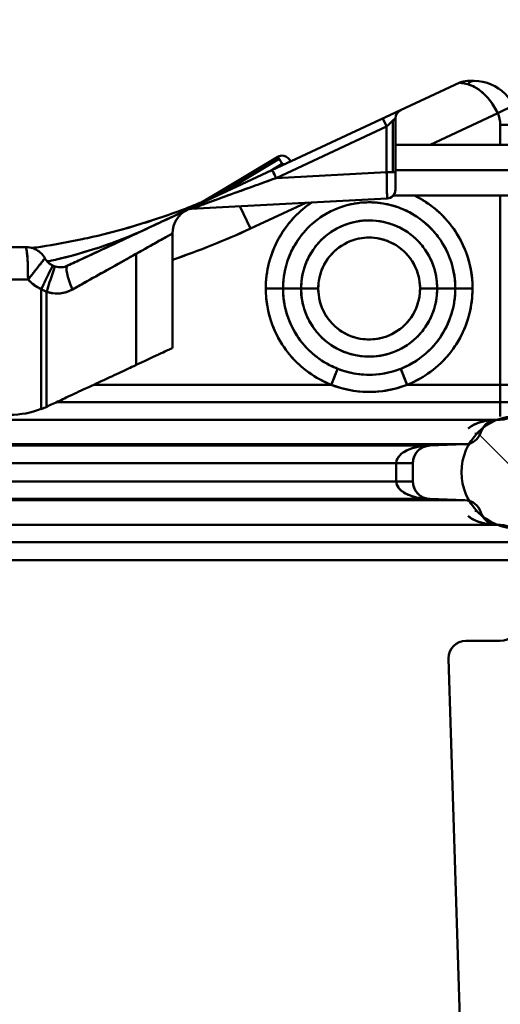
# Model space of a CAD drawing. Units: millimetres. Extents: x 37 to 5982, y 34 to 4239.
# Drawn here: x 4744 to 4799, y 2285 to 2398 of the extents above; entities that cross this region are included whole.
import ezdxf

# ---------------------------------------------------------------- set-up
doc = ezdxf.new("R2010")
doc.units = ezdxf.units.MM
doc.header["$LTSCALE"] = 5
for name, color, linetype, lineweight in [('AM_1', 6, 'Continuous', 25), ('AM_8', 1, 'Continuous', 25), ('Schraffur (ISO)', 7, 'Continuous', 18), ('Sichtbar (ISO)', 7, 'Continuous', 50)]:
    doc.layers.add(name, color=color, linetype=linetype, lineweight=lineweight)

# ---------------------------------------------------------------- blocks, each defined once
blk = doc.blocks.new('14977')
at = {"layer": 'Schraffur (ISO)'}
h = blk.add_hatch(dxfattribs=at)
h.set_pattern_fill('ANSI31', color=256, scale=127, angle=-90, style=0)
h.set_pattern_definition([(315, (-1017.582, 217.491), (11.22532, 11.22532), [])])
edge = h.paths.add_edge_path()
edge.add_ellipse((-143.5, 30.28), major_axis=(0, 6.44), ratio=1, start_angle=0, end_angle=360)
edge = h.paths.add_edge_path()
edge.add_ellipse((143.5, 30.28), major_axis=(0, 6.44), ratio=1, start_angle=0, end_angle=360)
at = {"layer": 'Sichtbar (ISO)'}
for p, q in [((136.88, 74.81), (105.73, 60.29)), ((136.88, 74.81), (137.75, 74.62)), ((138.5, 75), (137.73, 75)), ((141.2, 71.31), (143, 72.18)), ((141.2, 71.31), (143, 72.18)), ((141.2, 71.31), (133.46, 67.7)), ((133.46, 67.7), (141.2, 71.31)), ((115.85, 63.9), (128.5, 69.8)), ((128.5, 69.8), (115.85, 63.9)), ((128.5, 69.8), (128.5, 64.57)), ((128.5, 69.8), (128.5, 69.8)), ((128.5, 69.8), (128.5, 69.8)), ((128.5, 64.57), (128.5, 69.8)), ((129.21, 70.46), (129.21, 64.57)), ((129.21, 64.57), (129.21, 70.46)), ((129.5, 64.57), (129.5, 70.73)), ((129.5, 70.73), (129.5, 64.57)), ((141.5, 67.7), (141.5, 70)), ((141.5, 70), (143.5, 70)), ((141.5, 70), (143.5, 70)), ((141.5, 70), (141.5, 67.7)), ((129.5, 67.7), (143.5, 67.7)), ((116.04, 66.32), (109.39, 62.34)), ((109.39, 62.34), (116.04, 66.32)), ((109.55, 62.11), (116.2, 66.09)), ((116.2, 66.09), (109.55, 62.11)), ((115.18, 64.69), (116.55, 65.51)), ((116.55, 65.51), (115.18, 64.69)), ((115.85, 63.9), (128.5, 64.57)), ((128.5, 64.57), (115.85, 63.9)), ((129.21, 64.57), (128.5, 64.57)), ((129.5, 64.57), (129.21, 64.57)), ((143.5, 64.8), (129.5, 64.8)), ((129.5, 64.8), (143.5, 64.8)), ((129.5, 63.18), (129.5, 63.73)), ((107.24, 61.06), (109.39, 62.34)), ((129.25, 61.9), (143.5, 61.9)), ((141.5, 40.28), (141.5, 61.9)), ((141.5, 61.9), (141.5, 40.28)), ((128.55, 61.56), (106.12, 60.39)), ((106.73, 60.75), (107.24, 61.06)), ((119.26, 61.08), (112.91, 58.12)), ((112.91, 58.12), (119.26, 61.08)), ((111.72, 60.68), (112.91, 58.12)), ((111.72, 60.68), (112.91, 58.12)), ((104, 57.57), (104, 44.48)), ((104, 44.48), (104, 57.57)), ((87.23, 56.02), (0, 56.02)), ((99.84, 55.24), (99.84, 42.54)), ((99.84, 42.54), (99.84, 55.24)), ((87.5, 52.3), (82.74, 52.3)), ((82.74, 52.3), (87.5, 52.3)), ((89, 51.19), (89, 37.51)), ((89, 37.51), (89, 51.19)), ((89.61, 50.91), (89.61, 37.77)), ((89.61, 37.77), (89.61, 50.91)), ((114.68, 51.28), (116.65, 51.28)), ((114.68, 51.28), (116.65, 51.28)), ((118.71, 51.28), (116.65, 51.28)), ((116.65, 51.28), (118.71, 51.28)), ((120.68, 51.28), (118.71, 51.28)), ((120.68, 51.28), (118.71, 51.28)), ((132.32, 51.28), (134.29, 51.28)), ((132.32, 51.28), (134.29, 51.28)), ((136.35, 51.28), (134.29, 51.28)), ((134.29, 51.28), (136.35, 51.28)), ((138.32, 51.28), (136.35, 51.28)), ((138.32, 51.28), (136.35, 51.28)), ((94.99, 40.28), (122.17, 40.28)), ((122.17, 40.28), (94.99, 40.28)), ((130.83, 40.28), (141.5, 40.28)), ((141.5, 40.28), (130.83, 40.28)), ((141.5, 40.28), (143.5, 40.28)), ((141.5, 40.28), (141.5, 38.28)), ((90.7, 38.28), (141.5, 38.28)), ((141.5, 38.28), (90.7, 38.28)), ((141.5, 38.28), (141.5, 36.64)), ((143.5, 38.28), (141.5, 38.28)), ((141.5, 38.28), (141.5, 36.64)), ((0, 36.28), (141.02, 36.28)), ((141.11, 36.28), (141.16, 36.28)), ((141.2, 36.28), (141.5, 36.28)), ((137.38, 33.47), (0, 33.47)), ((0, 33.33), (133.34, 33.33)), ((133.43, 33.33), (137.45, 33.47)), ((129.6, 31.33), (0, 31.33)), ((0, 31.33), (129.6, 31.33)), ((129.6, 29.23), (129.6, 31.33)), ((129.6, 31.33), (129.6, 29.23)), ((131.5, 29.23), (131.5, 31.33)), ((0, 29.23), (129.6, 29.23)), ((129.6, 29.23), (0, 29.23)), ((133.36, 27.23), (0, 27.23)), ((0, 27.23), (133.36, 27.23)), ((137.38, 27.09), (0, 27.09)), ((133.36, 27.23), (137.38, 27.09)), ((137.45, 27.09), (133.43, 27.23)), ((141.15, 24.28), (0, 24.28)), ((0, 24.28), (141.15, 24.28)), ((141.5, 24.28), (141.2, 24.28)), ((141.5, 22.28), (0, 22.28)), ((0, 22.28), (141.5, 22.28)), ((143.5, 22.28), (141.5, 22.28)), ((142.91, 22.28), (141.5, 22.28)), ((141.5, 20.25), (0, 20.25)), ((0, 20.25), (141.5, 20.25)), ((137.56, 11), (141.5, 11)), ((137.43, -49.9), (135.57, 8.94))]:
    blk.add_line(p, q, dxfattribs=at)
blk.add_circle((143.5, 30.28), 6.44, dxfattribs=at)
for centre, radius, start, end in [((137.73, 73), 2, 90, 115), ((138.5, 70), 5, 0, 90), ((138.5, 70), 3, 0, 25.8756), ((116.56, 65.46), 1, 80.481, 120.8741), ((116.56, 65.46), 1, 18.3845, 80.481), ((128.5, 62.56), 1, 316.5, 345.7974), ((128.5, 62.56), 1, 273, 316.5), ((107, 57.57), 3, 115, 180), ((126.5, 51.28), 7.79, 0, 180), ((76.99, 135.16), 85, 288.5266, 295), ((87.23, 53.52), 2.5, 84.1361, 90), ((91.17, 55.7), 2, 208.9507, 244.3428), ((126.5, 51.28), 7.79, 180, 0), ((141.5, 38.28), 2, 270, 0), ((141.2, 34.28), 2, 90, 162.7273), ((137.38, 35.46), 2, 272, 342.7273), ((133.5, 31.33), 2, 92, 180), ((133.5, 29.23), 2, 180, 268), ((137.38, 25.09), 2, 17.2727, 88), ((141.2, 26.28), 2, 197.2727, 270), ((141.5, 22.28), 2, 0, 90), ((141.5, 13), 2, 270, 0), ((137.56, 9), 2, 90, 180), ((137.56, 9), 2, 180, 181.8192)]:
    blk.add_arc(centre, radius, start, end, dxfattribs=at)
for centre, major_axis, ratio, start_param, end_param in [((138.5, 73), (0, 2), 0.638454, 0, 0.630819), ((138.5, 73), (0, 2), 0.638454, 0, 0.630819), ((130.5, 70.73), (0, 1), 0.99999, 0.436318, 1.570796), ((139.23, 70.17), (-0.58, 2.54), 0.862971, 4.452207, 4.972571), ((128.49, 69.8), (-0.423, 0.906), 0.00407, 4.710491, 6.283195), ((116.56, 65.46), (-0.513, 0.858), 0.024528, 5.520959, 6.283185), ((116.56, 65.46), (-0.513, 0.858), 0.024528, 4.758733, 5.520959), ((120.51, 64.85), (-4.01, -0.21), 0.998626, 6.06506, 6.113842), ((120.55, 64.85), (-4.05, -0.21), 0.998626, 6.066081, 6.114309), ((116.56, 65.46), (0.986, -0.165), 0.051126, 1.570795, 1.582156), ((115.85, 63.9), (-0.423, 0.906), 0.00001, 0.530264, 1.570796), ((115.85, 63.9), (-0.423, 0.906), 0.00001, 0.622766, 1.570796), ((129.5, 64.09), (0, -1.52), 0.00001, 0.219616, 0.930279), ((109.9, 61.48), (-0.513, 0.858), 0.024528, 5.520959, 6.283185), ((109.79, 61.68), (-0.398, 0.662), 0.02724, 5.408984, 6.283287), ((109.9, 61.48), (-0.513, 0.858), 0.024528, 5.459928, 5.520959), ((109.85, 61.57), (0.442, -0.736), 0.022043, 2.309607, 2.380446), ((76.63, 135.91), (34.51, -73.1), 0.994794, 6.215493, 6.232871), ((76.64, 135.92), (34.12, -73.28), 0.994796, 6.220723, 6.238101), ((128.5, 62.56), (0.052, -0.999), 0.707105, 6.283088, 6.340888), ((76.64, 135.9), (34.26, -73.2), 0.994794, 6.132021, 6.20699), ((76.64, 135.9), (34.17, -73.24), 0.994796, 6.133243, 6.208211), ((76.66, 135.92), (32.37, -74.07), 0.994811, 6.232631, 6.24439), ((76.65, 135.91), (33.57, -73.53), 0.994802, 6.216438, 6.228197), ((106.17, 59.39), (-0.242, 0.97), 0.999748, 6.091152, 6.475223), ((76.65, 135.88), (34.24, -73.19), 0.994793, 6.071987, 6.132227), ((76.65, 135.88), (34.15, -73.23), 0.994796, 6.073132, 6.133372), ((76.66, 135.84), (34.2, -73.16), 0.994793, 5.997269, 6.057295), ((76.66, 135.84), (34.12, -73.2), 0.994796, 5.998399, 6.058425), ((76.66, 135.86), (33.96, -73.3), 0.994801, 6.06076, 6.075657), ((76.66, 135.86), (33.96, -73.29), 0.994801, 6.060658, 6.075554), ((76.67, 135.79), (34.15, -73.13), 0.994794, 5.985393, 5.997707), ((76.67, 135.79), (34.1, -73.15), 0.994796, 5.986027, 5.998341), ((90.85, 55.37), (1.28, -1.21), 0.872917, 4.360051, 5.064985), ((89, 51.19), (1.3, 2.7), 0.000255, 0, 1.570919), ((89, 51.19), (1.3, 2.7), 0.000255, 0, 1.570919), ((89.74, 50.91), (0.86, 2.87), 0.039137, 0, 1.582483), ((89.74, 50.91), (0.86, 2.87), 0.039137, 0, 1.582483), ((93.28, 51.17), (-1.27, 2.72), 0.216545, 0, 1.470161), ((93.28, 51.17), (-1.27, 2.72), 0.216545, 0, 1.470161), ((90.35, 54.83), (3.21, -2.99), 0.867582, 4.628064, 5.057891), ((90.26, 54.48), (3.37, -2.49), 0.831011, 4.489021, 4.938094), ((122.17, 40.28), (0.73, 1.86), 0.00001, 4.696466, 6.076912), ((122.17, 40.28), (0.73, 1.86), 0.00001, 0.185091, 1.57608), ((130.83, 40.28), (-0.73, 1.86), 0.00001, 4.720933, 6.125762), ((130.83, 40.28), (-0.73, 1.86), 0.00001, 4.693262, 6.070555), ((85.84, 44.39), (-8.54, -1.6), 0.863977, 1.357679, 1.783913), ((86.24, 44.63), (-8.16, -3.16), 0.873667, 1.571339, 1.647508), ((133.35, 35.49), (-0.07, 2.16), 0.674795, 3.097006, 3.144156), ((137.37, 33.5), (0.0078, -0.0329), 0.434506, 0.136334, 0.250349), ((137.31, 33.49), (-0.272, 0.008), 0.096518, 2.123829, 2.234809), ((131.26, 31.4), (-1.63, -0.3), 0.823478, 5.407369, 6.122011), ((132.35, 31.4), (0.09, 1.37), 0.611624, 0.954016, 1.668365), ((131.26, 29.15), (-1.63, 0.3), 0.823511, 0.16114, 0.875597), ((132.35, 29.15), (0.09, -1.37), 0.61166, 4.615205, 5.329547), ((133.35, 25.09), (-0.07, -2.14), 0.679033, 3.139057, 3.186504)]:
    blk.add_ellipse(centre, major_axis=major_axis, ratio=ratio, start_param=start_param, end_param=end_param, dxfattribs=at)
for points, degree in [([(137.75, 74.62), (137.21, 74.74), (136.88, 74.81), (136.88, 74.81)], 3), ([(129.5, 70.73), (129.49, 70.72), (129.38, 70.62), (129.23, 70.48)], 3), ([(124.08, 68.84), (124.08, 68.84), (124.08, 68.84), (124.08, 68.84)], 3), ([(116.83, 65.46), (116.74, 65.48), (116.65, 65.5), (116.55, 65.51)], 3), ([(128.5, 64.57), (128.51, 64.57), (128.53, 64.57), (128.54, 64.57)], 3), ([(129.5, 62.6), (129.5, 62.49), (129.49, 62.4), (129.47, 62.32)], 3), ([(106.12, 60.39), (106.12, 60.39), (106.12, 60.39), (106.12, 60.39)], 3), ([(112.91, 58.12), (110.01, 56.77), (107.04, 55.58), (104, 54.57)], 3), ([(87.26, 55.93), (87.24, 56), (87.23, 56.02), (87.23, 56.02)], 3), ([(87.48, 56.01), (87.4, 56.02), (87.32, 56.02), (87.23, 56.02)], 3), ([(87.26, 55.93), (87.24, 56), (87.23, 56.02), (87.23, 56.02)], 3), ([(87.34, 55.52), (87.31, 55.69), (87.28, 55.84), (87.26, 55.93)], 3), ([(87.44, 54.47), (87.42, 54.84), (87.38, 55.23), (87.34, 55.52)], 3), ([(87.47, 53.69), (87.47, 53.96), (87.46, 54.23), (87.44, 54.47)], 3), ([(90.59, 53.79), (90.44, 53.83), (90.3, 53.9)], 2), ([(90.59, 53.79), (90.49, 53.82), (90.39, 53.85), (90.3, 53.9)], 3), ([(92.01, 53.89), (91.6, 53.7), (91.08, 53.64), (90.59, 53.79)], 3), ([(89.61, 50.91), (89.29, 51.03), (89, 51.19)], 2), ([(89.61, 50.91), (89.4, 50.99), (89.2, 51.08), (89, 51.19)], 3), ([(137.39, 33.47), (137.38, 33.47), (137.38, 33.47), (137.38, 33.47)], 3), ([(137.38, 33.47), (137.38, 33.47), (137.38, 33.47), (137.38, 33.47)], 3), ([(130, 32.21), (129.76, 31.96), (129.6, 31.65), (129.6, 31.33)], 3), ([(130.3, 31.33), (130.07, 31.33), (129.84, 31.33), (129.6, 31.33)], 3), ([(131.5, 31.33), (131.5, 31.33), (131.49, 31.33), (131.46, 31.33)], 3), ([(131.51, 31.33), (131.51, 31.33), (131.5, 31.33), (131.5, 31.33)], 3), ([(130.03, 28.31), (129.78, 28.56), (129.6, 28.89), (129.6, 29.23)], 3), ([(129.97, 29.23), (129.85, 29.23), (129.72, 29.23), (129.6, 29.23)], 3), ([(131.5, 29.23), (131.5, 29.23), (131.49, 29.23), (131.46, 29.23)], 3), ([(131.51, 29.23), (131.51, 29.23), (131.5, 29.23), (131.5, 29.23)], 3), ([(133.36, 27.23), (133.36, 27.23), (133.36, 27.23), (133.36, 27.23)], 3)]:
    blk.add_open_spline(points, degree=degree, dxfattribs=at)
for points, knots in [([(137.75, 74.62), (138.02, 74.55), (138.44, 74.39), (139.04, 74.02), (139.5, 73.65), (139.95, 73.2), (140.41, 72.65), (140.83, 72.02), (141.08, 71.55), (141.2, 71.31)], [0, 0, 0, 0, 1.559699, 2.339548, 3.119397, 3.899247, 4.679096, 5.458946, 6.238795, 6.238795, 6.238795, 6.238795]), ([(141.2, 71.31), (140.57, 72.63), (139.62, 73.69), (138.69, 74.23), (138.37, 74.42), (138.06, 74.54), (137.75, 74.62)], [0, 0, 0, 0, 6.168932, 6.168932, 6.168932, 8.267671, 8.267671, 8.267671, 8.267671]), ([(128.5, 69.8), (128.31, 70.2), (128.12, 70.59), (128.08, 70.68), (128.07, 70.7), (128.07, 70.7), (128.07, 70.7)], [0, 0, 0, 0, 1.910303, 1.910303, 1.910303, 2.224164, 2.224164, 2.224164, 2.224164]), ([(129.5, 70.73), (129.5, 70.73), (129.48, 70.71), (129.44, 70.68), (129.4, 70.64), (129.33, 70.58), (129.25, 70.5), (129.06, 70.32), (128.77, 70.06), (128.5, 69.8)], [0.007316, 0.007316, 0.007316, 0.007316, 0.517063, 0.517063, 0.517063, 1.101114, 1.101114, 1.101114, 2.540368, 2.540368, 2.540368, 2.540368]), ([(116.55, 65.51), (116.55, 65.52), (116.54, 65.54), (116.52, 65.57), (116.51, 65.59), (116.49, 65.61), (116.48, 65.64), (116.42, 65.73), (116.36, 65.82), (116.31, 65.91), (116.25, 66.01), (116.2, 66.08), (116.17, 66.14), (116.13, 66.2), (116.09, 66.25), (116.07, 66.29), (116.05, 66.31), (116.04, 66.32), (116.04, 66.32)], [0, 0, 0, 0, 0.28587, 0.28587, 0.28587, 0.431253, 0.431253, 0.431253, 0.935656, 0.935656, 0.935656, 1.49538, 1.49538, 1.49538, 2.055103, 2.055103, 2.055103, 2.478956, 2.478956, 2.478956, 2.478956]), ([(116.83, 65.46), (116.83, 65.47), (116.83, 65.47), (116.82, 65.47), (116.77, 65.48), (116.73, 65.48), (116.7, 65.49), (116.63, 65.5), (116.62, 65.5), (116.6, 65.51), (116.59, 65.51), (116.57, 65.51), (116.56, 65.51)], [1.886936, 1.886936, 1.886936, 1.886936, 1.908529, 1.908529, 1.908529, 2.152088, 2.152088, 2.152088, 2.715783, 2.715783, 2.715783, 3.37928, 3.37928, 3.37928, 3.37928]), ([(128.5, 64.57), (128.5, 64.29), (128.51, 64.01), (128.51, 63.75), (128.52, 63.32), (128.53, 62.92), (128.53, 62.59), (128.54, 62.06), (128.55, 61.7), (128.55, 61.6), (128.55, 61.58), (128.55, 61.57), (128.55, 61.57)], [-1.570796, -1.570796, -1.570796, -1.570796, -0.839486, -0.839486, -0.839486, 0.330611, 0.330611, 0.330611, 2.202766, 2.202766, 2.202766, 2.590101, 2.590101, 2.590101, 2.590101]), ([(128.55, 61.56), (128.55, 61.56), (128.54, 62.13), (128.53, 63.01), (128.52, 63.48), (128.51, 64.02), (128.5, 64.57)], [0, 0, 0, 0, 5.334035, 5.334035, 5.334035, 8.164458, 8.164458, 8.164458, 8.164458]), ([(129.5, 64.57), (129.5, 64.38), (129.5, 64.2), (129.5, 64.02), (129.5, 63.92), (129.5, 63.82), (129.5, 63.73)], [0, 0, 0, 0, 1.070308, 1.070308, 1.070308, 1.678432, 1.678432, 1.678432, 1.678432]), ([(115.85, 63.9), (114.58, 63.44), (112.81, 62.8), (110.52, 61.98), (109.27, 61.53), (108.26, 61.16), (107.52, 60.89), (106.9, 60.67), (106.34, 60.47), (106.12, 60.39), (106.12, 60.39)], [0, 0, 0, 0, 4.126125, 5.73429, 7.498088, 8.328795, 9.221396, 10.144904, 10.705901, 11.710556, 11.710556, 11.710556, 11.710556]), ([(115.85, 63.9), (113.72, 63.13), (111.57, 62.36), (109.67, 61.67), (108.43, 61.22), (107.27, 60.8), (106.62, 60.57), (106.31, 60.46), (106.12, 60.39), (106.12, 60.39)], [0, 0, 0, 0, 8.327273, 8.327273, 8.327273, 13.758314, 13.758314, 13.758314, 16.337099, 16.337099, 16.337099, 16.337099]), ([(129.47, 62.32), (129.43, 62.15), (129.34, 62), (129.23, 61.88), (129.05, 61.69), (128.8, 61.58), (128.55, 61.57)], [0, 0, 0, 0, 0.739418, 0.739418, 0.739418, 1.838578, 1.838578, 1.838578, 1.838578]), ([(129.5, 62.6), (129.5, 62.58), (129.5, 62.55), (129.5, 62.53), (129.49, 62.45), (129.48, 62.38), (129.47, 62.32)], [0, 0, 0, 0, 0.1893004, 0.1893004, 0.1893004, 0.7607858, 0.7607858, 0.7607858, 0.7607858]), ([(131.69, 61.9), (132.03, 61.73), (133.12, 61.13), (134.66, 59.94), (136.24, 58.11), (137.81, 55.35), (138.33, 52.89), (138.32, 51.28)], [21.56909, 21.56909, 21.56909, 21.56909, 22.604754, 24.929107, 26.788589, 29.112941, 33.458326, 33.458326, 33.458326, 33.458326]), ([(131.69, 61.9), (132.58, 61.46), (133.43, 60.91), (134.19, 60.26), (135.68, 58.98), (136.85, 57.32), (137.55, 55.49), (138.06, 54.15), (138.33, 52.71), (138.32, 51.28)], [33.951355, 33.951355, 33.951355, 33.951355, 38.206962, 38.206962, 38.206962, 46.552391, 46.552391, 46.552391, 52.655151, 52.655151, 52.655151, 52.655151]), ([(114.68, 51.28), (114.67, 53.24), (115.18, 55.2), (116.11, 56.92), (116.92, 58.4), (118.04, 59.7), (119.38, 60.72), (119.57, 60.86), (119.75, 60.99), (119.94, 61.11)], [0, 0, 0, 0, 8.334047, 8.334047, 8.334047, 15.494726, 15.494726, 15.494726, 16.465466, 16.465466, 16.465466, 16.465466]), ([(114.68, 51.28), (114.68, 52.76), (115.09, 54.93), (116.45, 57.65), (117.93, 59.55), (119.24, 60.65), (119.94, 61.11)], [0, 0, 0, 0, 4.009714, 5.869196, 8.193548, 10.466723, 10.466723, 10.466723, 10.466723]), ([(116.65, 51.28), (116.65, 52.51), (116.99, 54.32), (118.13, 56.59), (119.72, 58.64), (122.48, 60.56), (125.63, 61.23), (128.21, 61.05), (130.02, 60.55), (131.82, 59.65), (133.3, 58.5), (134.62, 56.97), (135.93, 54.67), (136.36, 52.62), (136.35, 51.28)], [0, 0, 0, 0, 4.009714, 5.869196, 8.193548, 12.377383, 16.561217, 18.420699, 20.745162, 22.604754, 24.929107, 26.788589, 29.112941, 33.458326, 33.458326, 33.458326, 33.458326]), ([(116.65, 51.28), (116.65, 52.06), (116.74, 53.14), (117.13, 54.32), (117.51, 55.51), (118.07, 56.43), (118.53, 57.07), (119.1, 57.85), (119.78, 58.55), (120.55, 59.13), (120.99, 59.47), (121.46, 59.76), (121.94, 60.01), (122.42, 60.26), (122.93, 60.48), (123.45, 60.65), (123.79, 60.76), (124.12, 60.84), (124.36, 60.9), (124.61, 60.95), (124.79, 60.98), (124.96, 61.01), (125.13, 61.04), (125.31, 61.06), (125.56, 61.09), (125.81, 61.11), (126.15, 61.13), (126.5, 61.13), (127.32, 61.13), (128.18, 61.04), (129.19, 60.76), (130.19, 60.47), (131.31, 59.96), (132.29, 59.25), (133.28, 58.53), (134.1, 57.63), (134.69, 56.76), (135.27, 55.9), (135.62, 55.1), (135.87, 54.32), (136.19, 53.34), (136.35, 52.31), (136.35, 51.28)], [0, 0, 0, 0, 24.017022, 24.017022, 24.017022, 48.034045, 48.034045, 48.034045, 77.630949, 77.630949, 77.630949, 94.589731, 94.589731, 94.589731, 111.548514, 111.548514, 111.548514, 122.38559, 122.38559, 122.38559, 133.222666, 133.222666, 133.222666, 144.059742, 144.059742, 144.059742, 154.896818, 154.896818, 154.896818, 179.973696, 179.973696, 179.973696, 205.050574, 205.050574, 205.050574, 230.127453, 230.127453, 230.127453, 255.204331, 255.204331, 255.204331, 286.773757, 286.773757, 286.773757, 286.773757]), ([(105.73, 60.29), (105.73, 60.29), (105.39, 60.13), (104.77, 59.84), (104.22, 59.58), (103.46, 59.23), (102.53, 58.8), (100.96, 58.06), (98.9, 57.1), (96.6, 56.03), (95.15, 55.35), (93.6, 54.63), (92.01, 53.89)], [0.064767, 0.064767, 0.064767, 0.064767, 8.379593, 8.379593, 8.379593, 15.578963, 15.578963, 15.578963, 27.715236, 27.715236, 27.715236, 35.369957, 35.369957, 35.369957, 35.369957]), ([(105.73, 60.29), (105.73, 60.29), (105.42, 60.14), (104.83, 59.87), (104.52, 59.72), (104.13, 59.54), (103.68, 59.33), (103.09, 59.06), (102.38, 58.73), (101.58, 58.35), (100.91, 58.04), (100.16, 57.69), (99.37, 57.32), (98.53, 56.93), (97.64, 56.51), (96.71, 56.08), (95.73, 55.62), (94.71, 55.15), (93.66, 54.66), (93.12, 54.41), (92.57, 54.15), (92.02, 53.9), (92.02, 53.89), (92.02, 53.89), (92.01, 53.89)], [0.041581, 0.041581, 0.041581, 0.041581, 5.215899, 5.215899, 5.215899, 7.930831, 7.930831, 7.930831, 11.500614, 11.500614, 11.500614, 14.529305, 14.529305, 14.529305, 17.721927, 17.721927, 17.721927, 21.065306, 21.065306, 21.065306, 22.782064, 22.782064, 22.782064, 22.794948, 22.794948, 22.794948, 22.794948]), ([(134.29, 51.28), (134.29, 52.23), (134.01, 53.72), (133.08, 55.55), (131.79, 57.15), (129.63, 58.63), (126.64, 59.27), (123.51, 58.69), (121.41, 57.33), (120.08, 55.77), (119.06, 54), (118.71, 52.37), (118.71, 51.28)], [0, 0, 0, 0, 2.592224, 4.074003, 5.555892, 8.149114, 11.112892, 13.706115, 16.669782, 17.781227, 19.263005, 22.226672, 22.226672, 22.226672, 22.226672]), ([(89.68, 54.36), (89.76, 54.38), (89.85, 54.4), (89.93, 54.41), (90.54, 54.55), (91.14, 54.69), (91.72, 54.84), (95.6, 55.83), (98.73, 57.02), (101.01, 58.09)], [30.567565, 30.567565, 30.567565, 30.567565, 31.056365, 31.056365, 31.056365, 34.778257, 34.778257, 34.778257, 59.556465, 59.556465, 59.556465, 59.556465]), ([(89.68, 54.36), (91.61, 54.78), (95.98, 55.97), (99.32, 57.3), (100.91, 58.04)], [21.114483, 21.114483, 21.114483, 21.114483, 29.092517, 40.846833, 40.846833, 40.846833, 40.846833]), ([(104, 57.57), (104, 57.57), (103.74, 57.42), (103.25, 57.15), (102.99, 57), (102.67, 56.82), (102.29, 56.61), (101.8, 56.34), (101.21, 56.01), (100.54, 55.63), (100.32, 55.51), (100.08, 55.37), (99.84, 55.24)], [0, 0, 0, 0, 5.215899, 5.215899, 5.215899, 7.930831, 7.930831, 7.930831, 11.500614, 11.500614, 11.500614, 12.720187, 12.720187, 12.720187, 12.720187]), ([(104, 57.57), (104, 57.57), (103.99, 57.57), (103.98, 57.56), (103.95, 57.54), (103.88, 57.5), (103.76, 57.44), (103.71, 57.41), (103.65, 57.37), (103.57, 57.33), (103.29, 57.17), (102.88, 56.94), (102.34, 56.64), (102.33, 56.64), (102.33, 56.63), (102.32, 56.63), (101.66, 56.26), (100.81, 55.79), (99.84, 55.24)], [0, 0, 0, 0, 1.052309, 1.052309, 1.052309, 3.908174, 3.908174, 3.908174, 5.267866, 5.267866, 5.267866, 10.478003, 10.478003, 10.478003, 10.551266, 10.551266, 10.551266, 16.919667, 16.919667, 16.919667, 16.919667]), ([(132.32, 51.28), (132.32, 52.26), (132.07, 53.24), (131.59, 54.1), (131.11, 54.96), (130.41, 55.7), (129.58, 56.22), (128.91, 56.64), (128.15, 56.91), (127.37, 57.03), (126.59, 57.15), (125.79, 57.11), (125.03, 56.91), (124.07, 56.66), (123.19, 56.16), (122.47, 55.48), (121.76, 54.8), (121.23, 53.94), (120.94, 53), (120.77, 52.44), (120.68, 51.86), (120.68, 51.28)], [0, 0, 0, 0, 4.180436, 4.180436, 4.180436, 8.376279, 8.376279, 8.376279, 11.731584, 11.731584, 11.731584, 15.0886, 15.0886, 15.0886, 19.276263, 19.276263, 19.276263, 23.455752, 23.455752, 23.455752, 25.932961, 25.932961, 25.932961, 25.932961]), ([(132.32, 51.28), (132.32, 51.99), (132.11, 53.1), (131.42, 54.47), (130.45, 55.66), (128.84, 56.77), (126.6, 57.25), (124.26, 56.82), (122.7, 55.8), (121.7, 54.64), (120.94, 53.31), (120.68, 52.09), (120.68, 51.28)], [0, 0, 0, 0, 2.592224, 4.074003, 5.555892, 8.149114, 11.112892, 13.706115, 16.669782, 17.781227, 19.263005, 22.226672, 22.226672, 22.226672, 22.226672]), ([(87.34, 55.52), (87.32, 55.66), (87.29, 55.78), (87.27, 55.87), (87.27, 55.89), (87.26, 55.91), (87.26, 55.93)], [0.00426, 0.00426, 0.00426, 0.00426, 0.845363, 0.845363, 0.845363, 1.043205, 1.043205, 1.043205, 1.043205]), ([(87.44, 54.47), (87.44, 54.59), (87.43, 54.71), (87.42, 54.82), (87.41, 54.93), (87.4, 55.03), (87.39, 55.13), (87.37, 55.24), (87.36, 55.34), (87.35, 55.44), (87.34, 55.46), (87.34, 55.49), (87.34, 55.52)], [0.001407, 0.001407, 0.001407, 0.001407, 0.582719, 0.582719, 0.582719, 1.098317, 1.098317, 1.098317, 1.646146, 1.646146, 1.646146, 1.812376, 1.812376, 1.812376, 1.812376]), ([(87.48, 56.01), (87.76, 55.98), (88.04, 55.91), (88.52, 55.68), (88.73, 55.54), (89.11, 55.19), (89.29, 54.97), (89.42, 54.73)], [0, 0, 0, 0, 0.0843824, 0.0843824, 0.1590683, 0.1590683, 0.2397855, 0.2397855, 0.2397855, 0.2397855]), ([(99.84, 55.24), (99.47, 55.04), (99.09, 54.82), (98.7, 54.6), (98, 54.21), (97.26, 53.8), (96.48, 53.36), (95.67, 52.91), (94.81, 52.43), (93.94, 51.94), (93.49, 51.69), (93.04, 51.43), (92.58, 51.18), (92.57, 51.17), (92.57, 51.17), (92.57, 51.17)], [12.720187, 12.720187, 12.720187, 12.720187, 14.529305, 14.529305, 14.529305, 17.721927, 17.721927, 17.721927, 21.065306, 21.065306, 21.065306, 22.782064, 22.782064, 22.782064, 22.794948, 22.794948, 22.794948, 22.794948]), ([(99.84, 55.24), (99.83, 55.24), (99.83, 55.23), (99.82, 55.23), (98.98, 54.76), (98.05, 54.24), (97.05, 53.68), (95.66, 52.9), (94.13, 52.05), (92.57, 51.17)], [0.000005, 0.000005, 0.000005, 0.000005, 0.031285, 0.031285, 0.031285, 5.487513, 5.487513, 5.487513, 13.122558, 13.122558, 13.122558, 13.122558]), ([(87.47, 53.69), (87.47, 53.85), (87.46, 54.02), (87.46, 54.18), (87.45, 54.28), (87.45, 54.37), (87.44, 54.47)], [0.000498, 0.000498, 0.000498, 0.000498, 0.78008, 0.78008, 0.78008, 1.236294, 1.236294, 1.236294, 1.236294]), ([(87.5, 52.3), (87.76, 52.63), (88.02, 52.97), (88.28, 53.29), (88.44, 53.5), (88.59, 53.69), (88.73, 53.87), (88.83, 54), (88.93, 54.12), (89.01, 54.22), (89.1, 54.33), (89.17, 54.42), (89.23, 54.5), (89.35, 54.65), (89.42, 54.73), (89.42, 54.73)], [0, 0, 0, 0, 1.91534, 1.91534, 1.91534, 3.158537, 3.158537, 3.158537, 4.065421, 4.065421, 4.065421, 4.972306, 4.972306, 4.972306, 6.930049, 6.930049, 6.930049, 6.930049]), ([(87.5, 52.3), (87.62, 52.46), (87.75, 52.61), (87.87, 52.77), (87.92, 52.84), (87.97, 52.9), (88.02, 52.97), (88.09, 53.06), (88.15, 53.14), (88.22, 53.22), (88.24, 53.24), (88.26, 53.26), (88.28, 53.29), (88.37, 53.41), (88.46, 53.52), (88.55, 53.63), (88.61, 53.71), (88.67, 53.79), (88.73, 53.87), (88.77, 53.91), (88.8, 53.96), (88.84, 54), (88.84, 54), (88.84, 54), (88.84, 54), (88.87, 54.04), (88.9, 54.08), (88.93, 54.11), (88.99, 54.19), (89.03, 54.25), (89.08, 54.31), (89.08, 54.31), (89.09, 54.32), (89.09, 54.33), (89.14, 54.39), (89.19, 54.45), (89.23, 54.5), (89.24, 54.51), (89.25, 54.52), (89.26, 54.54), (89.26, 54.54), (89.26, 54.54), (89.26, 54.54), (89.29, 54.57), (89.31, 54.6), (89.33, 54.62), (89.35, 54.64), (89.36, 54.67), (89.38, 54.68), (89.38, 54.69), (89.39, 54.7), (89.39, 54.7), (89.41, 54.72), (89.42, 54.73), (89.42, 54.73)], [0.000004, 0.000004, 0.000004, 0.000004, 0.923383, 0.923383, 0.923383, 1.333783, 1.333783, 1.333783, 1.879162, 1.879162, 1.879162, 2.035068, 2.035068, 2.035068, 2.810695, 2.810695, 2.810695, 3.381651, 3.381651, 3.381651, 3.75243, 3.75243, 3.75243, 3.752759, 3.752759, 3.752759, 4.091589, 4.091589, 4.091589, 4.748361, 4.748361, 4.748361, 4.815071, 4.815071, 4.815071, 5.483296, 5.483296, 5.483296, 5.677724, 5.677724, 5.677724, 5.677773, 5.677773, 5.677773, 6.202833, 6.202833, 6.202833, 6.724201, 6.724201, 6.724201, 6.92237, 6.92237, 6.92237, 7.655016, 7.655016, 7.655016, 7.655016]), ([(87.5, 52.3), (87.5, 52.3), (87.5, 52.31), (87.5, 52.32), (87.5, 52.32), (87.5, 52.33), (87.5, 52.33), (87.5, 52.34), (87.5, 52.35), (87.5, 52.36), (87.49, 52.38), (87.49, 52.39), (87.49, 52.41), (87.49, 52.45), (87.49, 52.49), (87.49, 52.52), (87.48, 52.6), (87.48, 52.68), (87.48, 52.75), (87.48, 52.76), (87.48, 52.76), (87.48, 52.77), (87.48, 52.82), (87.47, 52.88), (87.47, 52.93), (87.46, 53.23), (87.47, 53.48), (87.47, 53.69)], [-3.331958, -3.331958, -3.331958, -3.331958, -3.32084, -3.32084, -3.32084, -3.310172, -3.310172, -3.310172, -3.288817, -3.288817, -3.288817, -3.245995, -3.245995, -3.245995, -3.159693, -3.159693, -3.159693, -2.981994, -2.981994, -2.981994, -2.970096, -2.970096, -2.970096, -2.838389, -2.838389, -2.838389, -2.10468, -2.10468, -2.10468, -2.10468]), ([(87.5, 52.3), (87.5, 52.3), (87.5, 52.32), (87.5, 52.32), (87.5, 52.33), (87.5, 52.34), (87.5, 52.34), (87.49, 52.38), (87.49, 52.42), (87.49, 52.46), (87.49, 52.51), (87.49, 52.56), (87.48, 52.62), (87.48, 52.64), (87.48, 52.67), (87.48, 52.69), (87.48, 52.72), (87.48, 52.75), (87.48, 52.77), (87.48, 52.82), (87.47, 52.87), (87.47, 52.93), (87.47, 52.99), (87.47, 53.05), (87.47, 53.11), (87.47, 53.27), (87.47, 53.44), (87.47, 53.6), (87.47, 53.63), (87.47, 53.66), (87.47, 53.69)], [0, 0, 0, 0, 0.033531, 0.033531, 0.033531, 0.067061, 0.067061, 0.067061, 0.283433, 0.283433, 0.283433, 0.55872, 0.55872, 0.55872, 0.676064, 0.676064, 0.676064, 0.801165, 0.801165, 0.801165, 1.05559, 1.05559, 1.05559, 1.349104, 1.349104, 1.349104, 2.106779, 2.106779, 2.106779, 2.242284, 2.242284, 2.242284, 2.242284]), ([(92.01, 53.89), (91.81, 53.79), (91.34, 53.66), (90.83, 53.71), (90.59, 53.79)], [0, 0, 0, 0, 1.023756, 2.057211, 2.057211, 2.057211, 2.057211]), ([(92.57, 51.17), (92.14, 50.93), (91.17, 50.61), (90.11, 50.73), (89.61, 50.91)], [0, 0, 0, 0, 1.023756, 2.057211, 2.057211, 2.057211, 2.057211]), ([(92.57, 51.17), (91.86, 50.77), (91.06, 50.64), (90.33, 50.74), (90.08, 50.77), (89.84, 50.83), (89.61, 50.91)], [0, 0, 0, 0, 3.539629, 3.539629, 3.539629, 4.727242, 4.727242, 4.727242, 4.727242]), ([(122.17, 40.28), (121.14, 40.68), (119.12, 41.82), (116.66, 44.39), (115.05, 47.66), (114.68, 50.07), (114.68, 51.28)], [0, 0, 0, 0, 2.968959, 6.222042, 9.475126, 12.72821, 12.72821, 12.72821, 12.72821]), ([(122.17, 40.28), (120.34, 41), (118.69, 42.18), (117.43, 43.69), (116.17, 45.2), (115.3, 47.02), (114.91, 48.95), (114.75, 49.71), (114.68, 50.5), (114.68, 51.28)], [0, 0, 0, 0, 8.337784, 8.337784, 8.337784, 16.675568, 16.675568, 16.675568, 19.988947, 19.988947, 19.988947, 19.988947]), ([(122.89, 42.11), (122.04, 42.44), (121.23, 42.9), (120.5, 43.46), (119.71, 44.07), (119.01, 44.8), (118.43, 45.62), (117.85, 46.45), (117.4, 47.36), (117.1, 48.31), (116.8, 49.27), (116.65, 50.27), (116.65, 51.28)], [0, 0, 0, 0, 2.968955, 2.968955, 2.968955, 6.22204, 6.22204, 6.22204, 9.475125, 9.475125, 9.475125, 12.72821, 12.72821, 12.72821, 12.72821]), ([(122.89, 42.11), (122.34, 42.33), (121.77, 42.6), (121.1, 43.03), (120.44, 43.47), (119.7, 44.08), (119.07, 44.8), (118.45, 45.52), (117.94, 46.33), (117.6, 47.05), (117.26, 47.77), (117.07, 48.37), (116.93, 48.94), (116.74, 49.71), (116.65, 50.49), (116.65, 51.28)], [0, 0, 0, 0, 18.08108, 18.08108, 18.08108, 36.162159, 36.162159, 36.162159, 54.243239, 54.243239, 54.243239, 72.324319, 72.324319, 72.324319, 96.350978, 96.350978, 96.350978, 96.350978]), ([(118.71, 51.28), (118.71, 50.37), (118.96, 48.93), (119.84, 47.12), (121.1, 45.51), (123.24, 43.98), (126.22, 43.29), (129.35, 43.81), (131.59, 45.21), (133, 46.88), (133.99, 48.73), (134.29, 50.28), (134.29, 51.28)], [0, 0, 0, 0, 2.461348, 3.942872, 5.424395, 8.016979, 10.979916, 13.572499, 16.535547, 18.01707, 19.498484, 22.221224, 22.221224, 22.221224, 22.221224]), ([(120.68, 51.28), (120.68, 50.6), (120.87, 49.52), (121.52, 48.17), (122.47, 46.97), (124.06, 45.82), (126.29, 45.31), (128.63, 45.7), (130.31, 46.74), (131.36, 47.99), (132.1, 49.38), (132.32, 50.53), (132.32, 51.28)], [0, 0, 0, 0, 2.461348, 3.942872, 5.424395, 8.016979, 10.979916, 13.572499, 16.535547, 18.01707, 19.498484, 22.221224, 22.221224, 22.221224, 22.221224]), ([(120.68, 51.28), (120.68, 50.29), (120.93, 49.31), (121.41, 48.45), (121.89, 47.59), (122.59, 46.85), (123.43, 46.33), (124.26, 45.81), (125.24, 45.51), (126.22, 45.46), (127.2, 45.41), (128.2, 45.62), (129.08, 46.06), (129.96, 46.49), (130.73, 47.16), (131.29, 47.97), (131.85, 48.78), (132.2, 49.73), (132.29, 50.71), (132.31, 50.9), (132.32, 51.09), (132.32, 51.28)], [0, 0, 0, 0, 4.18334, 4.18334, 4.18334, 8.380161, 8.380161, 8.380161, 12.567912, 12.567912, 12.567912, 16.739575, 16.739575, 16.739575, 20.938541, 20.938541, 20.938541, 25.135692, 25.135692, 25.135692, 25.934343, 25.934343, 25.934343, 25.934343]), ([(136.35, 51.28), (136.35, 50.27), (136.04, 48.27), (134.7, 45.53), (132.65, 43.4), (130.96, 42.44), (130.11, 42.11)], [0, 0, 0, 0, 3.253082, 6.506164, 9.759247, 12.728204, 12.728204, 12.728204, 12.728204]), ([(136.35, 51.28), (136.35, 50.55), (136.27, 49.52), (135.92, 48.38), (135.56, 47.23), (135.06, 46.34), (134.64, 45.73), (134.23, 45.12), (133.58, 44.32), (132.65, 43.58), (131.72, 42.83), (130.8, 42.38), (130.11, 42.11)], [0, 0, 0, 0, 22.369722, 22.369722, 22.369722, 44.739443, 44.739443, 44.739443, 67.359265, 67.359265, 67.359265, 89.979086, 89.979086, 89.979086, 89.979086]), ([(138.32, 51.28), (138.32, 50.07), (137.95, 47.66), (136.34, 44.39), (133.88, 41.82), (131.86, 40.68), (130.83, 40.28)], [0, 0, 0, 0, 3.253082, 6.506164, 9.759247, 12.728204, 12.728204, 12.728204, 12.728204]), ([(138.32, 51.28), (138.32, 49.31), (137.82, 47.35), (136.88, 45.62), (135.94, 43.9), (134.57, 42.41), (132.91, 41.35), (132.26, 40.92), (131.56, 40.56), (130.83, 40.28)], [0, 0, 0, 0, 8.337773, 8.337773, 8.337773, 16.675546, 16.675546, 16.675546, 19.988961, 19.988961, 19.988961, 19.988961]), ([(99.84, 42.54), (100.81, 42.99), (101.65, 43.39), (102.32, 43.7), (102.35, 43.71), (102.39, 43.73), (102.42, 43.74), (102.82, 43.93), (103.09, 44.05), (103.28, 44.15), (103.38, 44.19), (103.48, 44.24), (103.57, 44.28), (103.66, 44.32), (103.75, 44.36), (103.82, 44.4), (103.9, 44.43), (103.93, 44.45), (103.95, 44.46), (103.96, 44.46), (103.97, 44.47), (103.98, 44.47), (103.99, 44.48), (104, 44.48), (104, 44.48)], [0, 0, 0, 0, 6.28015, 6.28015, 6.28015, 6.60383, 6.60383, 6.60383, 10.503332, 10.503332, 10.503332, 12.461068, 12.461068, 12.461068, 14.402834, 14.402834, 14.402834, 16.496162, 16.496162, 16.496162, 17.431209, 17.431209, 17.431209, 18.58949, 18.58949, 18.58949, 18.58949]), ([(89.61, 37.77), (89.84, 37.88), (90.08, 37.99), (90.33, 38.1), (90.8, 38.32), (91.31, 38.56), (91.86, 38.82), (92.69, 39.21), (93.44, 39.55), (94.04, 39.84), (94.62, 40.11), (95.34, 40.44), (96.14, 40.81), (96.46, 40.97), (96.77, 41.11), (97.05, 41.24), (97.45, 41.42), (97.79, 41.58), (98.08, 41.72), (98.47, 41.9), (98.76, 42.04), (98.99, 42.14), (99.21, 42.25), (99.49, 42.38), (99.82, 42.53), (99.83, 42.53), (99.83, 42.54), (99.84, 42.54)], [0, 0, 0, 0, 1.047933, 1.047933, 1.047933, 2.989843, 2.989843, 2.989843, 5.979686, 5.979686, 5.979686, 8.816571, 8.816571, 8.816571, 9.997274, 9.997274, 9.997274, 11.653456, 11.653456, 11.653456, 13.852586, 13.852586, 13.852586, 16.020726, 16.020726, 16.020726, 16.051716, 16.051716, 16.051716, 16.051716]), ([(130.11, 42.11), (128.91, 41.63), (126.44, 41.19), (123.98, 41.68), (122.89, 42.11)], [0, 0, 0, 0, 4.19175, 8.009141, 8.009141, 8.009141, 8.009141]), ([(130.11, 42.11), (129.48, 41.86), (128.62, 41.6), (127.61, 41.49), (126.59, 41.37), (125.7, 41.43), (125.03, 41.53), (124.3, 41.64), (123.58, 41.84), (122.89, 42.11)], [0, 0, 0, 0, 20.840434, 20.840434, 20.840434, 41.680869, 41.680869, 41.680869, 64.309386, 64.309386, 64.309386, 64.309386]), ([(130.83, 40.28), (129.39, 39.71), (126.43, 39.17), (123.48, 39.76), (122.17, 40.28)], [0, 0, 0, 0, 4.19175, 8.009141, 8.009141, 8.009141, 8.009141]), ([(130.83, 40.28), (129.01, 39.56), (127, 39.3), (125.05, 39.54), (124.06, 39.67), (123.09, 39.91), (122.17, 40.28)], [0, 0, 0, 0, 8.33786, 8.33786, 8.33786, 12.550285, 12.550285, 12.550285, 12.550285]), ([(141.16, 36.28), (140.93, 36.28), (140.76, 36.27), (140.53, 36.25), (140.3, 36.23), (140.1, 36.2), (139.88, 36.16), (139.67, 36.12), (139.47, 36.07), (139.27, 36.01), (139.08, 35.96), (138.9, 35.9), (138.73, 35.82), (138.39, 35.68), (138.07, 35.5), (137.81, 35.27)], [0.069205, 0.069205, 0.069205, 0.069205, 1.114952, 1.114952, 1.114952, 2.156982, 2.156982, 2.156982, 3.118325, 3.118325, 3.118325, 4.004667, 4.004667, 4.004667, 5.696041, 5.696041, 5.696041, 5.696041]), ([(137.81, 35.27), (137.84, 35.29), (138.01, 35.44), (138.41, 35.7), (138.91, 35.91), (139.37, 36.05), (139.83, 36.16), (140.34, 36.24), (140.82, 36.27), (141.05, 36.28), (141.16, 36.28)], [0.630535, 0.630535, 0.630535, 0.630535, 0.728731, 1.435379, 2.153069, 2.429103, 2.870759, 3.577407, 3.958991, 4.267985, 4.267985, 4.267985, 4.267985]), ([(139.49, 35.32), (139.49, 35.32), (139.58, 35.46), (139.77, 35.7), (140.03, 35.91), (140.26, 36.05), (140.5, 36.16), (140.76, 36.24), (141, 36.27), (141.11, 36.28), (141.16, 36.28)], [0.718415, 0.718415, 0.718415, 0.718415, 0.728731, 1.435379, 2.153069, 2.429103, 2.870759, 3.577407, 3.958991, 4.230301, 4.230301, 4.230301, 4.230301]), ([(138.57, 34.68), (138.6, 34.67), (138.63, 34.67), (138.66, 34.67), (138.68, 34.67), (138.69, 34.67), (138.7, 34.67), (138.73, 34.67), (138.76, 34.67), (138.79, 34.67)], [1.4080008, 1.4080008, 1.4080008, 1.4080008, 1.5424688, 1.5424688, 1.5424688, 1.6079323, 1.6079323, 1.6079323, 1.7575115, 1.7575115, 1.7575115, 1.7575115]), ([(138.79, 34.67), (138.76, 34.67), (138.7, 34.67), (138.62, 34.67), (138.58, 34.67)], [0.629263, 0.629263, 0.629263, 0.629263, 0.6910197, 0.7749998, 0.7749998, 0.7749998, 0.7749998]), ([(133.36, 33.33), (132.92, 33.32), (132.49, 33.27), (132.06, 33.18), (131.86, 33.14), (131.66, 33.09), (131.46, 33.03), (131.12, 32.93), (130.8, 32.79), (130.5, 32.6), (130.33, 32.5), (130.17, 32.38), (130.03, 32.24)], [0, 0, 0, 0, 1.987051, 1.987051, 1.987051, 2.915442, 2.915442, 2.915442, 4.536414, 4.536414, 4.536414, 5.466052, 5.466052, 5.466052, 5.466052]), ([(130.03, 32.24), (130.38, 32.59), (131.19, 33), (132.39, 33.27), (133.06, 33.32), (133.36, 33.33)], [-2.993643, -2.993643, -2.993643, -2.993643, -1.365646, -0.348147, 0.49768, 0.49768, 0.49768, 0.49768]), ([(131.72, 32.24), (131.9, 32.59), (132.31, 33), (132.93, 33.27), (133.27, 33.32), (133.43, 33.33)], [-2.993643, -2.993643, -2.993643, -2.993643, -1.365646, -0.348147, 0.49768, 0.49768, 0.49768, 0.49768]), ([(137.38, 33.47), (137.39, 33.47), (137.41, 33.47), (137.42, 33.47), (137.43, 33.47), (137.44, 33.47), (137.45, 33.47)], [0, 0, 0, 0, 0.810009, 0.810009, 0.810009, 1.624105, 1.624105, 1.624105, 1.624105]), ([(137.39, 33.47), (137.39, 33.48), (137.4, 33.49), (137.4, 33.53), (137.41, 33.56)], [11.7276475, 11.7276475, 11.7276475, 11.7276475, 11.9382393, 12.3006809, 12.3006809, 12.3006809, 12.3006809]), ([(137.47, 33.47), (137.55, 33.47), (137.7, 33.49), (137.86, 33.52), (137.95, 33.55)], [11.7276475, 11.7276475, 11.7276475, 11.7276475, 11.9382393, 12.2778795, 12.2778795, 12.2778795, 12.2778795]), ([(131.46, 31.33), (131.39, 31.33), (131.24, 31.33), (131.03, 31.33), (131, 31.33), (130.97, 31.33), (130.93, 31.33), (130.78, 31.33), (130.6, 31.33), (130.39, 31.33), (130.15, 31.33), (129.88, 31.33), (129.62, 31.33)], [0.376159, 0.376159, 0.376159, 0.376159, 1.423491, 1.423491, 1.423491, 1.575293, 1.575293, 1.575293, 2.267518, 2.267518, 2.267518, 3.111544, 3.111544, 3.111544, 3.111544]), ([(131.46, 29.23), (131.39, 29.23), (131.24, 29.23), (131.03, 29.23), (131, 29.23), (130.97, 29.23), (130.93, 29.23), (130.78, 29.23), (130.6, 29.23), (130.39, 29.23), (130.26, 29.23), (130.11, 29.23), (129.97, 29.23)], [0.37341, 0.37341, 0.37341, 0.37341, 1.407391, 1.407391, 1.407391, 1.557005, 1.557005, 1.557005, 2.229283, 2.229283, 2.229283, 2.684206, 2.684206, 2.684206, 2.684206]), ([(130.03, 28.31), (130.38, 27.97), (131.19, 27.55), (132.39, 27.29), (133.06, 27.23), (133.36, 27.23)], [-2.993643, -2.993643, -2.993643, -2.993643, -1.365646, -0.348147, 0.49768, 0.49768, 0.49768, 0.49768]), ([(133.36, 27.23), (132.92, 27.24), (132.49, 27.28), (132.06, 27.37), (131.86, 27.41), (131.66, 27.46), (131.46, 27.52), (131.12, 27.63), (130.8, 27.77), (130.5, 27.95), (130.33, 28.05), (130.17, 28.17), (130.03, 28.31)], [0, 0, 0, 0, 1.987105, 1.987105, 1.987105, 2.915523, 2.915523, 2.915523, 4.536554, 4.536554, 4.536554, 5.466479, 5.466479, 5.466479, 5.466479]), ([(131.72, 28.31), (131.9, 27.97), (132.31, 27.55), (132.93, 27.29), (133.27, 27.23), (133.43, 27.23)], [-2.993643, -2.993643, -2.993643, -2.993643, -1.365646, -0.348147, 0.49768, 0.49768, 0.49768, 0.49768]), ([(138.79, 25.88), (138.76, 25.88), (138.7, 25.88), (138.63, 25.88), (138.58, 25.88)], [0.6305543, 0.6305543, 0.6305543, 0.6305543, 0.6910197, 0.7729109, 0.7729109, 0.7729109, 0.7729109]), ([(137.82, 25.28), (137.84, 25.26), (138.01, 25.11), (138.41, 24.86), (138.91, 24.65), (139.37, 24.51), (139.83, 24.4), (140.34, 24.32), (140.81, 24.28), (141.05, 24.28), (141.15, 24.28)], [0.639411, 0.639411, 0.639411, 0.639411, 0.728731, 1.435379, 2.153069, 2.429103, 2.870759, 3.577407, 3.958991, 4.262181, 4.262181, 4.262181, 4.262181]), ([(141.15, 24.28), (140.93, 24.28), (140.76, 24.29), (140.53, 24.31), (140.3, 24.33), (140.1, 24.35), (139.88, 24.4), (139.67, 24.43), (139.47, 24.48), (139.27, 24.54), (139.08, 24.59), (138.9, 24.66), (138.73, 24.73), (138.4, 24.87), (138.07, 25.05), (137.82, 25.28)], [0.070695, 0.070695, 0.070695, 0.070695, 1.115052, 1.115052, 1.115052, 2.157186, 2.157186, 2.157186, 3.118656, 3.118656, 3.118656, 4.005128, 4.005128, 4.005128, 5.693222, 5.693222, 5.693222, 5.693222]), ([(139.5, 25.23), (139.5, 25.23), (139.58, 25.1), (139.77, 24.86), (140.03, 24.65), (140.26, 24.51), (140.5, 24.4), (140.76, 24.32), (140.99, 24.28), (141.11, 24.28), (141.15, 24.28)], [0.724084, 0.724084, 0.724084, 0.724084, 0.728731, 1.435379, 2.153069, 2.429103, 2.870759, 3.577407, 3.958991, 4.218577, 4.218577, 4.218577, 4.218577]), ([(143.5, 20.25), (143.5, 20.25), (143.03, 20.25), (142.34, 20.25), (142.08, 20.25), (141.79, 20.25), (141.5, 20.25)], [0, 0, 0, 0, 3.212575, 3.212575, 3.212575, 4.442887, 4.442887, 4.442887, 4.442887])]:
    blk.add_open_spline(points, degree=3, knots=knots, dxfattribs=at)

msp = doc.modelspace()

# ---------------------------------------------------------------- hatches: boundary and pattern name
at = {"layer": 'AM_8'}
h = msp.add_hatch(dxfattribs=at)
h.set_pattern_fill('DASH', color=256, scale=5, angle=135, style=0, double=1)
h.set_pattern_definition([(135, (1158.577, 837.559), (-22.45064, 2e-15), [15.875, -15.875])])
edge = h.paths.add_edge_path()
edge.add_line((4742.208, 2135.965), (4573.476, 2137.429))
edge.add_arc((4487.208, 2109.679), 90.622, 17.8313, 75.53616)
edge.add_line((4509.842, 2197.429), (4510.308, 2405.999))
edge.add_line((4510.308, 2405.999), (4443.308, 2405.999))
edge.add_line((4443.308, 2405.999), (4440.022, 2171.457))
edge.add_arc((4425.025, 2171.745), 15, 330, 358.89956, ccw=False)
edge.add_line((4438.015, 2164.245), (4424.852, 2141.445))
edge.add_arc((4437.842, 2133.945), 15, 150, 180)
edge.add_line((4422.842, 2133.945), (4422.842, 2057.965))
edge.add_line((4422.842, 2057.965), (4892.842, 2057.965))
edge.add_line((4892.842, 2057.965), (4892.842, 2133.945))
edge.add_arc((4877.842, 2133.945), 15, 360, 390)
edge.add_line((4890.832, 2141.445), (4877.669, 2164.245))
edge.add_arc((4890.659, 2171.745), 15, 181.10044, 210, ccw=False)
edge.add_line((4875.662, 2171.457), (4872.842, 2405.999))
edge.add_line((4872.842, 2405.999), (4805.842, 2405.999))
edge.add_line((4805.842, 2405.999), (4804.378, 2197.429))
edge.add_arc((4778.159, 2161.775), 44.257, 53.67026, 215.67602)
edge = h.paths.add_edge_path(flags=17)
edge.add_line((4572.012, 2190.965), (4572.012, 2140.965))
edge.add_line((4514.842, 2195.965), (4567.012, 2195.965))
edge = h.paths.add_edge_path(flags=16)
edge.add_line((4743.672, 2140.965), (4743.672, 2190.965))
edge.add_line((4800.842, 2195.965), (4748.672, 2195.965))
edge = h.paths.add_edge_path(flags=16)
edge.add_arc((4748.672, 2190.965), 5, 90, 180)

# ---------------------------------------------------------------- block references
at = {"layer": 'AM_1'}
msp.add_blockref('14977', (4657.842, 2315.965), dxfattribs=at)

doc.saveas('drawing.dxf')
